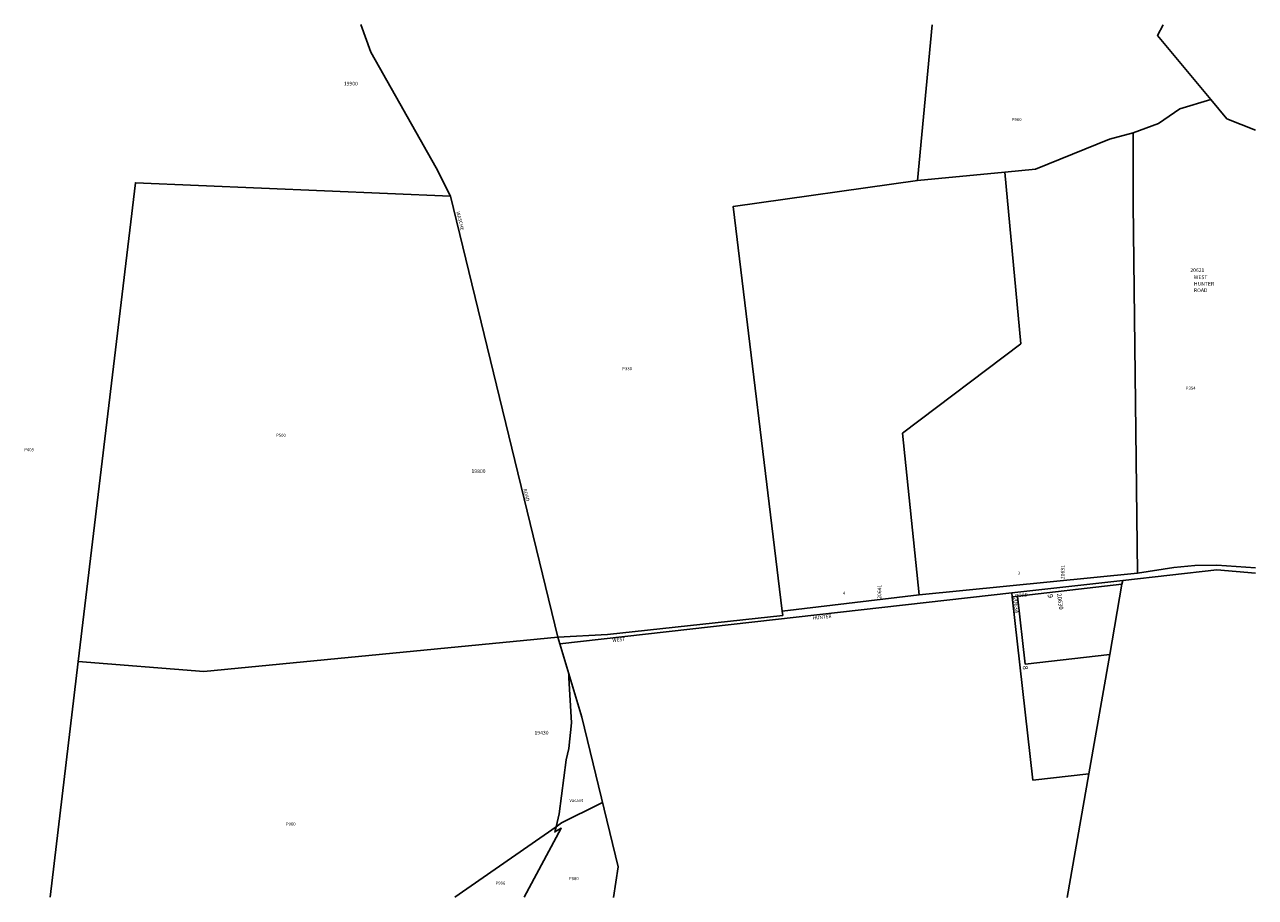
# Model space of a CAD drawing. Units: inches. Extents: x 1184131 to 1189770, y 549457 to 553457.
import ezdxf

# ---------------------------------------------------------------- set-up
doc = ezdxf.new("R2010")
doc.units = ezdxf.units.IN
doc.header["$MEASUREMENT"] = 0
for name, color, linetype in [('Addresses', 5, 'Continuous'), ('Lot-Block-Parcel Text', 6, 'Continuous'), ('Parcel Boundaries', 7, 'Continuous'), ('Property Text', 7, 'Continuous'), ('Street Names', 7, 'Continuous'), ('Street ROW', 5, 'Continuous')]:
    doc.layers.add(name, color=color, linetype=linetype)
doc.styles.add('Arial', font='txt')

msp = doc.modelspace()

# ---------------------------------------------------------------- linework, layer by layer
at = {"layer": 'Parcel Boundaries'}
for p, q in [((1188289, 553456.6), (1188222, 552743)), ((1188622.5, 552781), (1188222, 552743)), ((1186081.8, 552670.4), (1186573.7, 550649.2)), ((1189159.1, 550891.7), (1189102.9, 550569.9)), ((1188750.4, 549993.4), (1188655.5, 550834.8)), ((1188715.5, 550526), (1188680.4, 550837.7)), ((1186582.9, 550618.7), (1186683.5, 550283)), ((1184248.1, 549457.3), (1184377, 550538.3)), ((1189102.9, 550569.9), (1188715.5, 550526)), ((1189102.9, 550569.9), (1189007.3, 550022.6)), ((1189007.4, 550022.5), (1188750.4, 549993.4)), ((1189007.4, 550022.5), (1188908.6, 549456.8)), ((1186101.7, 549457.1), (1186566, 549780.1))]:
    msp.add_line(p, q, dxfattribs=at)
for points in [[(1185671.5, 553456.9), (1185717.4, 553331), (1186017.3, 552800.6), (1186081.8, 552670.4)], [(1189348.5, 553456.5), (1189322.1, 553407.4), (1189566.6, 553113.5)], [(1189209.7, 552961.6), (1189326.4, 553004.1), (1189424.2, 553071.4), (1189566.6, 553113.5)], [(1189566.6, 553113.5), (1189640.2, 553025.1), (1189770.3, 552972.5)], [(1188622.5, 552781), (1188763.1, 552794.4), (1189101.7, 552931.3), (1189209.7, 552961.6)], [(1189209.7, 552961.6), (1189210, 552633.8), (1189230, 550942.2)], [(1188229.1, 550843.3), (1188152.7, 551584), (1188695, 551994.3), (1188622.5, 552781)], [(1184377, 550538.3), (1184638.9, 552732.1), (1186081.8, 552670.4)], [(1188222, 552743), (1187377.4, 552623.2), (1187602.4, 550768.3)], [(1186573.7, 550649.2), (1184951.6, 550492.5), (1184377, 550538.3)], [(1186566, 549780.1), (1186580.8, 549839), (1186612.9, 550086.6), (1186624.5, 550139.1), (1186637.4, 550256.2), (1186625.2, 550463.3), (1186624.2, 550480.9)], [(1186683.5, 550283), (1186850.7, 549596.9), (1186829.2, 549457)], [(1186778.9, 549891.6), (1186766.5, 549885.4), (1186591.3, 549797.8), (1186566, 549780.1)], [(1186566, 549780.1), (1186560.1, 549757), (1186589.5, 549774), (1186419.8, 549457.1)]]:
    msp.add_lwpolyline(points, dxfattribs=at)
at = {"layer": 'Street ROW'}
for p, q in [((1189230, 550942.2), (1188229.1, 550843.3)), ((1189162.2, 550909.4), (1189594.2, 550958.1)), ((1189594.2, 550958.1), (1189770.2, 550942.2)), ((1188653.6, 550852.1), (1186582.9, 550618.7)), ((1188229.1, 550843.3), (1187602.4, 550768.3)), ((1187602.4, 550768.3), (1187605.5, 550748.7)), ((1186573.7, 550649.2), (1186582.9, 550618.7))]:
    msp.add_line(p, q, dxfattribs=at)
for points in [[(1189770.2, 550967.8), (1189593.5, 550978.8), (1189493.6, 550977.9), (1189396.2, 550969.1), (1189230, 550942.2)], [(1187605.5, 550748.7), (1186801.7, 550661.2), (1186573.7, 550649.2)]]:
    msp.add_lwpolyline(points, dxfattribs=at)
msp.add_lwpolyline([(1188655.5, 550834.8), (1188653.6, 550852.1), (1189162.2, 550909.4), (1189159.1, 550891.7)], close=True, dxfattribs=at)

# ---------------------------------------------------------------- texts
at = {"layer": 'Addresses', "color": 18, "true_color": 0x000000, "style": 'Arial'}
for s, p in [('19900', (1185593.5, 553177.9)), ('20621', (1189472, 552322.8)), ('WEST', (1189488.6, 552290.4)), ('HUNTER', (1189488.6, 552260.6)), ('ROAD', (1189488.6, 552230.9)), ('19800', (1186178.4, 551401.6)), ('19430', (1186467.2, 550203))]:
    msp.add_text(s, height=17.04, dxfattribs=at).set_placement(p)
for s, height, rotation, p in [('20631', 17.04, 90, (1188896.1, 550915.2)), ('20641', 17.04, 90, (1188055.9, 550825)), ('20634', 19.72, -83.2886, (1188659.1, 550832.9)), ('20630', 19.72, -82.7258, (1188861.6, 550848.6))]:
    msp.add_text(s, height=height, rotation=rotation, dxfattribs=at).set_placement(p)
at = {"layer": 'Lot-Block-Parcel Text', "color": 14, "true_color": 0xa80000, "style": 'Arial'}
for s, p in [('P900', (1188654.4, 553014.7)), ('P330', (1186869.3, 551872.9)), ('P354', (1189451.5, 551783.3)), ('P500', (1185283.2, 551567.8)), ('P405', (1184128.9, 551501.4)), ('3', (1188682, 550935.1)), ('4', (1187880.4, 550844)), ('P960', (1185328, 549786)), ('P996', (1186288.9, 549514.9)), ('P680', (1186624.9, 549535.9))]:
    msp.add_text(s, height=14.2, dxfattribs=at).set_placement(p)
for s, p in [('9', (1188818.4, 550845.9)), ('8', (1188703.8, 550517))]:
    msp.add_text(s, height=23.7, rotation=-84.009, dxfattribs=at).set_placement(p)
at = {"layer": 'Property Text', "color": 221, "true_color": 0xff73df, "style": 'Arial'}
msp.add_text('Vacant', height=14.2, dxfattribs=at).set_placement((1186627.3, 549894))
at = {"layer": 'Street Names', "color": 18, "true_color": 0x000000, "style": 'Arial'}
for s, rotation, p in [('WASCHE', -76.1849, (1186108.7, 552598.1)), ('ROAD', -75.8704, (1186415.3, 551327.7)), ('ROAD', 6.2141, (1188671, 550830.6)), ('HUNTER', 6.2141, (1187742.3, 550729)), ('WEST', 6.2141, (1186825.2, 550626.6))]:
    msp.add_text(s, height=15.97, rotation=rotation, dxfattribs=at).set_placement(p)

doc.saveas('drawing.dxf')
